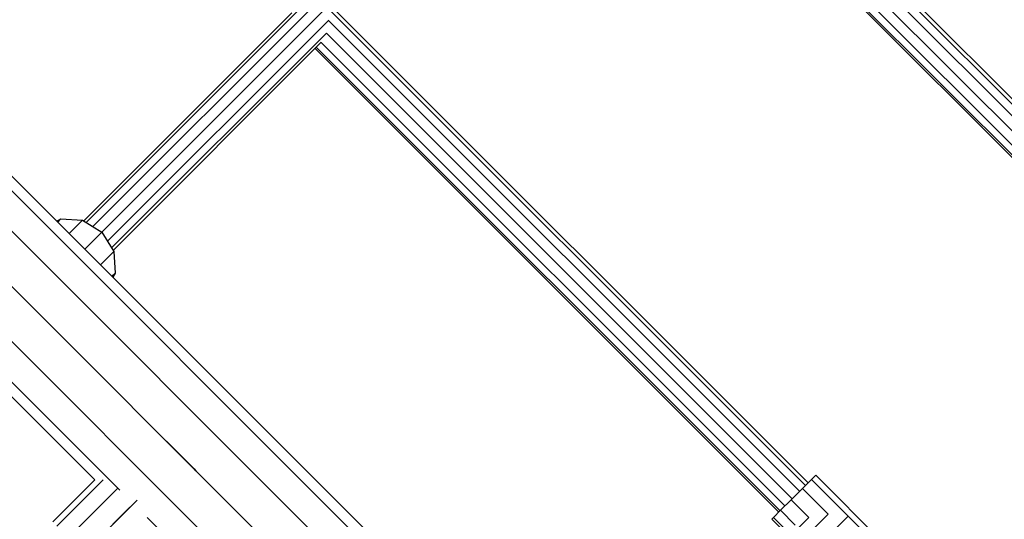
# Model space of a CAD drawing. Extents: x 2741 to 44749, y -53 to 30663.
# Drawn here: x 12252 to 12630, y 11693 to 11885 of the extents above; entities that cross this region are included whole.
import ezdxf

# ---------------------------------------------------------------- set-up
doc = ezdxf.new("R2010")
doc.units = 0
doc.header["$MEASUREMENT"] = 0
doc.layers.add('InterSystem - drawing', color=7, linetype='Continuous')

msp = doc.modelspace()

# ---------------------------------------------------------------- linework, layer by layer
at = {"layer": 'InterSystem - drawing', "linetype": 'Continuous'}
for p, q in [((12706.67, 11366.6), (11394.38, 12678.91)), ((11390, 12677.6), (12705.36, 11362.22)), ((11382.81, 12669.27), (12697.03, 11355.03)), ((11371.47, 12659.4), (12687.15, 11343.69)), ((12699.79, 11785.49), (12256.6, 12228.69)), ((12553.68, 11705.67), (12143.67, 12115.68)), ((12486.36, 12000.94), (12700.8, 11786.5)), ((12697.54, 11783.24), (12483.1, 11997.68)), ((12694.65, 11780.35), (12482.51, 11992.5)), ((12689.53, 11775.23), (12478.2, 11986.57)), ((12478.7, 11987.06), (12690.03, 11775.73)), ((12691.9, 11777.61), (12480.57, 11988.95)), ((12277.29, 11806.77), (12359.8, 11889.28)), ((12364.73, 11890.07), (12279.86, 11805.19)), ((12369.76, 11889.44), (12283.36, 11803.04)), ((12356.32, 11887.32), (12276.35, 11807.35)), ((12370.39, 11884.41), (12285.51, 11799.54)), ((12551.43, 11703.42), (12370.35, 11884.51)), ((12373.6, 11887.77), (12554.7, 11706.68)), ((12287.09, 11796.97), (12369.6, 11879.48)), ((12369.6, 11879.48), (12548.55, 11700.53)), ((12367.64, 11876), (12287.67, 11796.04)), ((12365.24, 11873.6), (12543.42, 11695.41)), ((12365.74, 11874.1), (12543.92, 11695.91)), ((12545.8, 11697.79), (12367.61, 11875.98)), ((12204, 11805.64), (12675.81, 11333.82)), ((12266.01, 11807.26), (12267.62, 11808.12)), ((12267.62, 11808.12), (12266.39, 11806.89)), ((12267.62, 11808.12), (12275.92, 11807.62)), ((12270.79, 11802.49), (12275.92, 11807.62)), ((12275.92, 11807.62), (12283.36, 11803.04)), ((12276.8, 11796.48), (12283.36, 11803.04)), ((12276.8, 11796.48), (12281.97, 11801.65)), ((12283.36, 11803.04), (12287.94, 11795.6)), ((12282.81, 11790.47), (12287.94, 11795.6)), ((12287.94, 11795.6), (12288.44, 11787.3)), ((12288.44, 11787.3), (12287.21, 11786.07)), ((12288.44, 11787.3), (12287.58, 11785.7)), ((12290.19, 11703.91), (12219.28, 11774.82)), ((12223.18, 11765.24), (12280.61, 11707.82)), ((12308.18, 11722.66), (12308.94, 11721.91)), ((12308.94, 11721.91), (12308.18, 11722.66)), ((12308.94, 11721.91), (12311.01, 11719.84)), ((12311.01, 11719.84), (12308.94, 11721.91)), ((12311.01, 11719.84), (12316.67, 11714.18)), ((12313.84, 11717.01), (12311.01, 11719.84)), ((12313.84, 11717.01), (12316.67, 11714.18)), ((12318.74, 11712.11), (12316.67, 11714.18)), ((12316.67, 11714.18), (12318.74, 11712.11)), ((12319.5, 11711.35), (12318.74, 11712.11)), ((12318.74, 11712.11), (12319.5, 11711.35)), ((12264.48, 11691.69), (12280.61, 11707.82)), ((12283.83, 11707.82), (12266.09, 11690.08)), ((12552.57, 11704.56), (12556.02, 11707.99)), ((12556.02, 11707.99), (12557.64, 11709.61)), ((12584.29, 11679.69), (12556.02, 11707.99)), ((12557.64, 11709.61), (12585.91, 11681.31)), ((12270.49, 11685.68), (12289.41, 11704.59)), ((12548.23, 11700.21), (12552.57, 11704.56)), ((12562.47, 11694.65), (12552.57, 11704.56)), ((12296.88, 11700.05), (12276.5, 11679.67)), ((12544.14, 11696.13), (12548.23, 11700.21)), ((12555.01, 11693.42), (12548.23, 11700.21)), ((12276.5, 11679.67), (12294.14, 11697.31)), ((12541.41, 11693.4), (12544.14, 11696.13)), ((12544.14, 11696.13), (12549.79, 11690.47)), ((12371.42, 11622.68), (12300.75, 11693.36)), ((12538.3, 11676.75), (12555.01, 11693.42)), ((12540.77, 11692.76), (12541.41, 11693.4)), ((12540.77, 11692.76), (12546.42, 11687.1)), ((12541.41, 11693.4), (12547.06, 11687.75)), ((12562.47, 11694.65), (12543.89, 11676.13)), ((12570.15, 11693.84), (12549.05, 11672.8))]:
    msp.add_line(p, q, dxfattribs=at)

doc.saveas('drawing.dxf')
